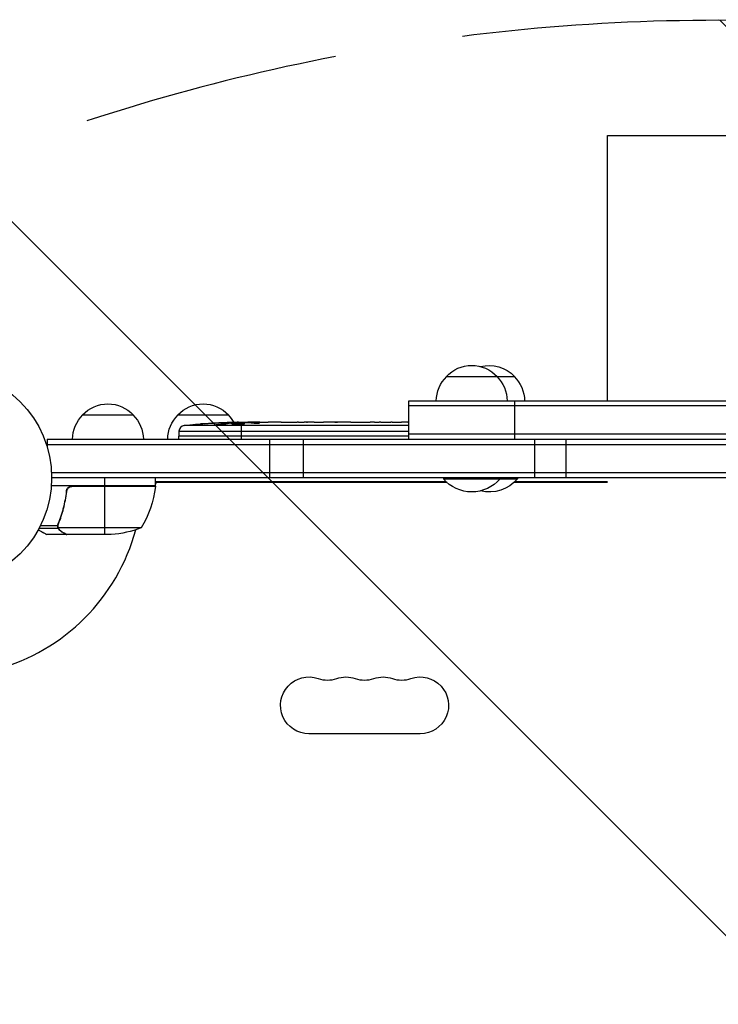
# Model space of a CAD drawing. Units: millimetres. Extents: x -2143 to 2517, y -3607 to 2316.
# Drawn here: x 37 to 382, y 505 to 991 of the extents above; entities that cross this region are included whole.
import ezdxf

# ---------------------------------------------------------------- set-up
doc = ezdxf.new("R2010")
doc.units = ezdxf.units.MM
doc.header["$LTSCALE"] = 20
doc.linetypes.add('HIDDEN', pattern=[9.524999999999999, 6.35, -3.175])
for name, color, linetype in [('2d', 230, 'Continuous'), ('EN-Free_Space', 10, 'HIDDEN'), ('EN-Free_Space_Hatch', 10, 'HIDDEN')]:
    doc.layers.add(name, color=color, linetype=linetype)

msp = doc.modelspace()

# ---------------------------------------------------------------- hatches: boundary and pattern name
at = {"layer": 'EN-Free_Space_Hatch'}
h = msp.add_hatch(dxfattribs=at)
h.set_pattern_fill('ANSI31', color=256, scale=100, angle=5.598568081680305e-06)
h.set_pattern_definition([(315.0000055985681, (1382.549994808661, -8.99986490636524), (224.5063810894334, 224.5064249640221), [])])
edge = h.paths.add_edge_path()
edge.add_line((1382.549994808661, -8.99986490636524), (1382.550199812644, -2107.011858176147))
edge.add_arc((382.5501998126483, -2107.011955889594), 1000, -89.99999440143188, 5.598568122877623e-06, ccw=False)
edge.add_arc((382.5501998126481, -2107.011955889594), 1000, 180.0000055985681, 270.00000559856807, ccw=False)
edge.add_line((-617.449800187347, -2107.01205360304), (-617.4500051913295, -9.000060333257807))
edge.add_arc((382.5499948086655, -8.999962619811207), 999.9999999999998, 90.00000559856812, 180.0000055985681, ccw=False)
edge.add_arc((382.5499948086658, -8.999962619811377), 1000, 5.598568122877623e-06, 90.00000559856812, ccw=False)

# ---------------------------------------------------------------- linework, layer by layer
at = {"layer": '2d'}
for p, q in [((327.5446623661228, 934.0895092276278), (437.5446623661228, 934.0895092276278)), ((327.5446623661228, 803.0895372436571), (327.5446623661228, 934.0895092276278)), ((247.9786650024471, 815.0895372436571), (281.5859930934676, 815.0895372436571)), ((229.3543566693152, 803.0895372436571), (535.9537846351068, 803.0895372436571)), ((229.3543566693152, 784.0895372436571), (229.3543566693152, 803.0895372436571)), ((281.636564824481, 803.0895372436571), (281.636564824481, 784.0895372436571)), ((535.9537846351068, 800.5895372436571), (229.3543566693152, 800.5895372436571)), ((68.29999999950815, 796.0895372436589), (93.300037244353, 796.0895372436571)), ((115.2999999995081, 796.0895372436571), (140.3000000005086, 796.0895372436571)), ((145.258606371257, 792.1758294741503), (145.2443365140825, 792.5844647183785)), ((146.8000000000084, 792.4514438633942), (146.8000000000084, 792.5895372436571)), ((146.8000000000084, 792.5895372436571), (149.9294953165445, 792.5895372436571)), ((155.8899324962986, 792.5895372436571), (155.8899989516303, 792.58763421195)), ((155.8899324962986, 792.5895372436571), (159.8921565346263, 792.5895372436571)), ((168.0358958306206, 792.5895372436571), (174.2443604211639, 792.5895372436571)), ((179.8612645336852, 792.5570933766921), (177.7486615424314, 792.5570933766921)), ((178.8694386441221, 792.5570933766921), (178.8694386441221, 792.5777415514822)), ((183.3655648912772, 792.5895372436571), (187.2494304674001, 792.5895372436571)), ((192.6848376248599, 792.5570300492182), (192.6843655256325, 792.5705492022807)), ((200.830352755378, 792.5569984531667), (192.8369090913002, 792.5569984531667)), ((192.9059236042431, 792.5569984531667), (192.9051156344722, 792.5820249288172)), ((198.0674111267035, 792.5872523178841), (194.1733008223782, 792.5872523178841)), ((194.1733008223782, 792.5569984531667), (194.1733008223782, 792.5872523178841)), ((198.0663546384676, 792.5569984531667), (198.0674111267035, 792.5872523178841)), ((204.1000789708596, 792.5895372436571), (207.1506778898183, 792.5895372436571)), ((212.4256907326399, 792.5570934011139), (210.2866778898187, 792.5570934011139)), ((215.5654350652185, 792.5895372436571), (220.5097895156832, 792.5895372436571)), ((223.6495338482619, 792.5570934011139), (225.788546691083, 792.5570934011139)), ((228.9245466910834, 792.5895372436571), (229.3543566693152, 792.5895372436571)), ((115.8853667067469, 788.0341198797469), (115.8000000000084, 785.5895372436571)), ((115.8853667067469, 788.0341198797469), (229.3543566693152, 788.0341198797469)), ((229.3543566693152, 790.9082780193166), (118.527992876021, 790.9082780193166)), ((129.4247843822614, 791.8263204707182), (129.4241889514378, 791.9394706064049)), ((134.4931591897875, 791.2401097023921), (134.4984779186725, 791.4118927299023)), ((137.1591611000622, 792.2103518918138), (137.158367033966, 792.36124882681)), ((138.5520706602001, 791.4813177365577), (138.571881665961, 792.1211688402636)), ((138.774470616514, 791.5265429381761), (138.7970773201068, 792.1739142281695)), ((140.336381599338, 791.8169319340086), (140.3602127970935, 792.4993681489723)), ((140.3602127970917, 792.4993681489705), (140.3603257301784, 792.5026021294398)), ((146.8000000000084, 792.009907189984), (146.8000000000084, 792.2237750009845)), ((146.8000000000084, 784.0895372436571), (146.8000000000084, 791.5805332911677)), ((147.8976986473172, 792.216979423687), (147.8948565479914, 792.4279474735031)), ((154.5093020929216, 792.0954871482118), (154.5064082670033, 792.3102948451069)), ((50.80000000000837, 784.0895372436571), (50.80000000000837, 780.2011222035526)), ((50.80000000000837, 784.0895372436571), (714.2895372438525, 784.0895372436571)), ((229.3543566693152, 785.5895372436571), (115.8000000000084, 785.5895372436571)), ((115.8523811542454, 784.0895372436571), (115.8000000000084, 785.5895372436571)), ((160.7736813195006, 765.0895372436571), (160.7736813195006, 784.0895372436571)), ((177.2529867718731, 784.0895372436571), (177.2529867718731, 765.0895372436571)), ((535.9537846351068, 786.5895372436571), (229.3543566693152, 786.5895372436571)), ((291.5635035950254, 784.0895372436571), (291.5635035950254, 765.0895372436571)), ((307.1374922056384, 765.0895372436571), (307.1374922056384, 784.0895372436571)), ((50.80000000000837, 781.5895372436571), (714.2895372438525, 781.5895372436571)), ((712.1485323421675, 767.5895372436571), (52.9410049016933, 767.5895372436571)), ((712.0895372438517, 765.0895372436571), (53.00000000001091, 765.0895372436571)), ((79.25003724385351, 761.0895372436571), (79.25003724385351, 765.0895372436571)), ((104.2500372438535, 761.0895372436571), (104.2500372438535, 765.0895372436571)), ((246.4786650029473, 765.0895372436571), (246.4786650029473, 764.5895372436571)), ((246.4786650029473, 764.5895372436571), (283.0859930929673, 764.5895372436571)), ((274.4786650029473, 765.0895372436571), (274.4786650029473, 764.5895372436571)), ((283.0859930929673, 765.0895372436571), (283.0859930929673, 764.5895372436571)), ((104.2500372438535, 761.0895372436571), (52.84884104690536, 761.0895372436571)), ((60.29742261193678, 758.7935742286609), (60.29742261193678, 758.7937202532776)), ((60.2974598557812, 757.2878374897937), (60.2974598557812, 758.7937202532776)), ((104.230913743635, 760.7183488139453), (62.39351661199908, 760.7183488139435)), ((63.39242856998862, 760.8895372436564), (104.2453851509381, 760.8895372436582)), ((79.25003724385351, 737.0895372436571), (79.25003724385351, 760.8895372436546)), ((247.8981550463068, 763.0895372436535), (104.2500372438517, 763.0895372436535)), ((248.2968416777403, 762.7241526282687), (104.6497546292521, 762.7241526282687)), ((327.5446623661228, 762.7241526282687), (281.2678164181725, 762.7241526282687)), ((327.5446623661228, 763.0895372436535), (281.6665030496079, 763.0895372436535)), ((57.48725790687422, 745.9171753538303), (57.48725790687422, 745.9172042127793)), ((57.48729515071864, 745.2939001700142), (57.48729515071864, 745.9172870275379)), ((56.25984708071519, 740.0606521326954), (46.71782218921726, 740.0606521326954)), ((55.98809060509302, 741.3791431448408), (47.40060349489067, 741.3791431448408)), ((56.19994718796443, 741.302758905178), (56.19994718796443, 741.3025956777874)), ((56.25984708071519, 741.8992792101635), (56.25984708071519, 742.5685737402873)), ((56.25984708071519, 740.0606521326954), (56.25984708071519, 740.7051104065631)), ((97.25003724385351, 740.3419220848973), (56.35797599772741, 740.3419220848955)), ((60.2974598557812, 737.0895372436571), (50.49742261194115, 737.0895372436571)), ((57.48729515071864, 738.7119865925924), (57.48729515071864, 738.8395518966263)), ((60.2974598557812, 737.0895372436571), (60.2974598557812, 737.2052645523254)), ((82.41073336971021, 737.0895372436589), (60.49780922589707, 737.0895372436571)), ((82.41073322083685, 737.0895395932894), (82.41069612582578, 737.0895372436535)), ((235.0447686219322, 638.7241526282687), (180.0447686219322, 638.7241526282705))]:
    msp.add_line(p, q, dxfattribs=at)
msp.add_circle((9.094947017729282e-12, 765.0895372436553), 53.00000000000004, dxfattribs=at)
at = {"layer": '2d', "extrusion": (0, 0, -1)}
for centre, radius, start, end in [((-260.4786650029473, 803.5678186236564), 16.99999999914598, 42.66792548849578, 137.3320745115042), ((-269.0859930929673, 803.5678186236564), 16.99999999914598, 75.33561111343684, 137.3320745115042), ((-259.9776001607916, 802.8992650717482), 17, 0.6412952962535245, 45.81349837525055), ((-260.9797298451031, 802.8992650717482), 17, 134.1865016247494, 179.3587047037465), ((-269.5870579351231, 802.8992650717482), 17, 134.1865016247494, 179.3587047037465), ((-80.80000000000837, 784.5678186236564), 16.99999999914598, 42.66792548849578, 90.0000627621597), ((-80.80003724385278, 784.5678186236564), 16.99999999914598, 42.66792548849578, 137.3320745115042), ((-127.8000000000084, 784.5678186236564), 16.99999999914598, 42.66792548849578, 137.3320745115042), ((-80.29893515785261, 783.8992650717482), 17.00000000000001, 0.6412952962535245, 45.81349837525055), ((-80.29897240169703, 783.8992650717482), 17.00000000000001, 0.6412952962535245, 45.81349837525055), ((-81.30110208600854, 783.8992650717482), 17.00000000000001, 134.1865016247494, 179.3587047037465), ((-127.2989351578526, 783.8992650717482), 17, 0.6412952962535245, 45.81349837525055), ((-128.3010648421641, 783.8992650717482), 17, 134.1865016247494, 149.9103805486354), ((-146.8000000000084, 554.0382752533806), 238.5512619902766, 89.62635459093737, 90), ((-146.8000000000084, 554.0382752533806), 238.5512619902766, 83.19356801079377, 88.45311661200289), ((-260.4786650029473, 776.4164603205791), 18.32692307692308, 220.1904623837503, 319.8095376162497), ((-269.0859930929673, 776.4164603205791), 18.32692307692308, 220.1904623837503, 283.581449938741), ((-54.54963874727582, 766.3549182259285), 49.99999999999953, 186.4727922232844, 211.3496882206893), ((-97.45600734439358, 766.2241526281687), 7.999999999851759, 219.9281838379313, 221.8226350476485), ((-101.2500372438535, 761.056542978662), 3.000000000000003, 183.1912243020583, 186.4727922232844), ((-97.45600734431537, 766.2241526282487), 7.99999999996242, 205.9444797723687, 211.8694057027826), ((-79.25003724385351, 786.9895372436567), 50.00000000000001, 248.8998039758864, 266.3756925060391), ((-180.0447686219322, 652.7241526282705), 13.99999999999988, 270, 109.109886831807), ((-198.3781019552662, 652.7241526282687), 14.00000000000048, 70.890113168193, 109.109886831807), ((-216.7114352886001, 652.7241526282687), 14.00000000000014, 70.890113168193, 109.109886831807), ((-235.0447686219322, 652.7241526282705), 14.00000000000001, 70.890113168193, 270)]:
    msp.add_arc(centre, radius, start, end, dxfattribs=at)
at = {"layer": '2d'}
for centre, radius, start, end in [((118.8835391878038, 787.9294213896392), 3.000000000000014, 96.80643198920626, 177.9999999999965), ((-7.297785487025976e-09, 765.0895372439554), 98.00000000732243, 357.543714276454, 357.6607469258022), ((1.818989403545856e-11, 765.0895372436553), 98.00000000000004, 285.2000469881957, 344.7999370918094), ((189.2114352886001, 679.1811407830519), 14.0000000000007, 250.890113168193, 289.109886831807), ((207.5447686219322, 679.1811407830501), 14.00000000000039, 250.890113168193, 289.109886831807), ((225.8781019552662, 679.1811407830501), 13.99999999999985, 250.890113168193, 289.109886831807)]:
    msp.add_arc(centre, radius, start, end, dxfattribs=at)
for centre, major_axis, ratio, start_param, end_param in [((150.2228766252283, 554.0382752533806), (14.78422306940546, 238.392909066398), 0.5878253476599519, 0.02529963654857315, 0.03643856025899161), ((188.3249632791048, 554.0382752533806), (-9.644663774428706, 238.532603378641), 0.3093498680843609, -0.002562780848591739, 0.003985448727791274), ((224.337120645605, 554.0382752533806), (-9.839317736217966, 238.5292598115135), 0.3292787481547873, -0.0135818935138714, -0.004429916247345789), ((211.7381039352986, 554.0382752533806), (9.83931773622191, 238.5292598115136), 0.3292787481552222, 0.004429916247390864, 0.01358189351390382), ((156.5780343819151, 554.4251848994663), (-9.421726272710252, 238.1071764803392), 0.469983619031946, 0.0502414188015512, 0.0806804101450942), ((92.36386734742518, 554.0382752533806), (594.7550524035115, 10.68585412486267), 0.4006889988408186, 1.461568502411664, 1.471338868658567)]:
    msp.add_ellipse(centre, major_axis=major_axis, ratio=ratio, start_param=start_param, end_param=end_param, dxfattribs=at)
at = {"layer": '2d', "extrusion": (0, 0, -1)}
for centre, major_axis, ratio, start_param, end_param in [((169.4139140091374, 554.0382752533806), (9.644663774436596, 238.5326033786407), 0.3093498680880654, -0.002562780848668123, 0.003985448727676699), ((143.8661482769385, 554.6931865584465), (51.81060774184655, 232.0995828747411), 0.987086266316257, -0.2872018489434347, -0.2579709362257847), ((147.2405530160195, 554.1403667461182), (-53.84950700711631, 232.3755103555022), 0.9879784263353134, 0.1547647334095104, 0.1876217232289583), ((138.0847340278742, 554.3815332429876), (9.380277442429396, 238.163758122759), 0.4621923476542328, -0.1174773030675806, -0.08060033275939738), ((155.6352720453615, 554.7423733749492), (-18.88258875702737, 236.9453964888298), 0.8983308265275588, 0.02250899380109561, 0.04712152194414498)]:
    msp.add_ellipse(centre, major_axis=major_axis, ratio=ratio, start_param=start_param, end_param=end_param, dxfattribs=at)
at = {"layer": '2d', "extrusion": (0, 0, -0.9999999999999998)}
msp.add_ellipse((192.8689291348692, 554.0382752533806), major_axis=(-489.6751242226383, 12.13335433021856), ratio=0.4865317492544797, start_param=1.464528368387638, end_param=1.46526402835215, dxfattribs=at)
at = {"layer": '2d'}
for points, knots in [([(155.8899989516303, 792.58763421195), (155.890026418454, 792.5868476649975), (155.8707379631996, 792.5858306013906), (155.7951081926676, 792.5833810712302), (155.7378495527591, 792.5819298764218), (155.5883369658513, 792.5787607482325), (155.4968358595306, 792.5770533370724), (155.2806420304314, 792.5735105037711), (155.1547953998252, 792.5716639807615), (154.8798754999953, 792.5681345898956), (154.7298625685544, 792.5664329203191), (154.4041289029665, 792.5632975535282), (154.2306555672494, 792.5618912445079), (153.8720431825259, 792.5595795963527), (153.6842661891678, 792.5586566149559), (153.2995236453135, 792.5574107797929), (153.1061318981392, 792.5570955685325), (152.7173620388094, 792.5570911931591), (152.5199218228536, 792.557412062155), (152.1376315527868, 792.5586472862324), (151.9518271374964, 792.5595545166398), (151.5909576698814, 792.561873664712), (151.4163793808384, 792.5632897311225), (151.0933379099351, 792.566394067042), (150.9427784973923, 792.568094864344), (150.6644348538794, 792.5716648434718), (150.5408257359595, 792.5734799162838), (150.3248906340141, 792.5770128826225), (150.2315724668315, 792.578751327088), (150.081843730537, 792.5819234658647), (150.0254420855599, 792.5833501872166), (149.9491106676996, 792.5858116107211), (149.9294013941762, 792.586847658893), (149.9294288612145, 792.58763421195)], [1.971640075777693e-07, 1.971640075777693e-07, 1.971640075777693e-07, 1.971640075777693e-07, 0.000582563521073287, 0.000582563521073287, 0.001164929878138996, 0.001164929878138996, 0.001747296235204705, 0.001747296235204705, 0.002329662592270414, 0.002329662592270414, 0.002912028949336122, 0.002912028949336122, 0.003494395306401831, 0.003494395306401831, 0.00407676166346754, 0.00407676166346754, 0.004659128020533249, 0.004659128020533249, 0.005241494377598957, 0.005241494377598957, 0.005823860734664667, 0.005823860734664667, 0.006406227091730375, 0.006406227091730375, 0.006988593448796085, 0.006988593448796085, 0.007570959805861795, 0.007570959805861795, 0.008153326162927504, 0.008153326162927504, 0.008735692519993213, 0.008735692519993213, 0.009318058877058923, 0.009318058877058923, 0.009318058877058923, 0.009318058877058923]), ([(162.7404059891705, 792.5611448118325), (162.4714992267072, 792.5624640196893), (162.2241296783486, 792.5644712501853), (161.7848416739635, 792.5692993597677), (161.6005993665967, 792.572029706078), (161.4574227113699, 792.5747381986366)], [5.174825713065723e-07, 5.174825713065723e-07, 5.174825713065723e-07, 5.174825713065723e-07, 0.0008350547628486021, 0.0008350547628486021, 0.001669592043125898, 0.001669592043125898, 0.001669592043125898, 0.001669592043125898]), ([(166.4131582296359, 792.5620313673444), (165.8202137240733, 792.5588523577317), (165.2099748648925, 792.556978717821), (164.2688301411017, 792.556730074506), (163.9566150044557, 792.5570755003391), (163.3425289773022, 792.5585494429997), (163.0394298235169, 792.5596778550771), (162.7404059891705, 792.5611448118325)], [3.272225269062004e-06, 3.272225269062004e-06, 3.272225269062004e-06, 3.272225269062004e-06, 0.001863129695614782, 0.001863129695614782, 0.002793058430787631, 0.002793058430787631, 0.003722987165960481, 0.003722987165960481, 0.003722987165960481, 0.003722987165960481]), ([(166.4131582296359, 792.5620313673444), (166.6506378538033, 792.5633045893755), (166.8692725044421, 792.565054678129), (167.2693742079828, 792.5691968284045), (167.4437948599498, 792.5715217622183), (167.876975222056, 792.5785315210996), (168.0361227824305, 792.5830381941287), (168.0360248758698, 792.5858418712378)], [5.431884372195919e-07, 5.431884372195919e-07, 5.431884372195919e-07, 5.431884372195919e-07, 0.0007453851730891558, 0.0007453851730891558, 0.001490227157741092, 0.001490227157741092, 0.002979911127044954, 0.002979911127044954, 0.002979911127044954, 0.002979911127044954]), ([(174.9919930834676, 792.581019485664), (175.0964209118429, 792.5786389463046), (175.2403615566363, 792.5759558150039), (175.5146388732446, 792.5718037606894), (175.6155047537904, 792.5704086234982), (175.8304048502268, 792.5677317178106), (175.9451314327653, 792.566438960619), (176.1893079173933, 792.5640077502248), (176.319511741216, 792.5628660224138), (176.5862990372934, 792.5608703968028), (176.7237842858285, 792.560005815667), (177.0069075514912, 792.5585853271168), (177.153598573821, 792.5580274343156), (177.4493891275015, 792.5572830228848), (177.5984404852625, 792.5570933766921), (177.7486615424314, 792.5570933766921)], [3.190640227330188e-07, 3.190640227330188e-07, 3.190640227330188e-07, 3.190640227330188e-07, 0.0008888542450396382, 0.0008888542450396382, 0.001333121835548093, 0.001333121835548093, 0.001777389426056549, 0.001777389426056549, 0.002221657016565005, 0.002221657016565005, 0.00266592460707346, 0.00266592460707346, 0.003110192197581915, 0.003110192197581915, 0.003554459788090371, 0.003554459788090371, 0.003554459788090371, 0.003554459788090371]), ([(182.6179319635212, 792.581019479614), (182.5135041741614, 792.5786389402965), (182.3695635831209, 792.5759558094051), (182.0952863689126, 792.5718037560055), (181.9944205260254, 792.5704086191708), (181.7795205098173, 792.5677317142236), (181.6647939701088, 792.5664389574195), (181.4206175766303, 792.5640077477929), (181.290413801411, 792.5628660203602), (181.0236266049269, 792.5608703954313), (180.8861414077146, 792.5600058146047), (180.6030182477352, 792.5585853265657), (180.456327280157, 792.55802743397), (180.1605368368982, 792.5572830228139), (180.0114855347765, 792.5570933766921), (179.8612645336852, 792.5570933766921)], [3.190641000441332e-07, 3.190641000441332e-07, 3.190641000441332e-07, 3.190641000441332e-07, 0.0008888539134376511, 0.0008888539134376511, 0.001333121338106454, 0.001333121338106454, 0.001777388762775257, 0.001777388762775257, 0.002221656187444061, 0.002221656187444061, 0.002665923612112864, 0.002665923612112864, 0.003110191036781667, 0.003110191036781667, 0.003554458461450469, 0.003554458461450469, 0.003554458461450469, 0.003554458461450469]), ([(192.8369090913002, 792.5569984531667), (192.2342738408042, 792.5569984531667), (191.6469316249659, 792.5585313070915), (190.7884841634277, 792.5626446772676), (190.5079688724836, 792.5643109744215), (189.9731132583311, 792.5679596154769), (189.7164849856599, 792.5699527846409), (189.2250422664947, 792.57406051834), (188.9891857070816, 792.5761862022646), (188.5549027420948, 792.5801748247959), (188.3545186060855, 792.5820534042014), (187.9870629440429, 792.5853314342367), (187.8190433483851, 792.5867374696281), (187.5238247038451, 792.5887620926933), (187.3965393869094, 792.589384215602), (187.2897851791586, 792.5895125145853)], [1.971611241891397e-07, 1.971611241891397e-07, 1.971611241891397e-07, 1.971611241891397e-07, 0.001782445932107988, 0.001782445932107988, 0.002673570317599885, 0.002673570317599885, 0.003564694703091782, 0.003564694703091782, 0.00445581908858368, 0.00445581908858368, 0.005346943474075576, 0.005346943474075576, 0.006238067859567474, 0.006238067859567474, 0.007129192245059372, 0.007129192245059372, 0.007129192245059372, 0.007129192245059372]), ([(192.9051156344722, 792.5820249288172), (192.8317469171307, 792.5806115618961), (192.776999273563, 792.5789653551419), (192.7032230647019, 792.5751537193337), (192.6842813052663, 792.5729609580376), (192.6843655201083, 792.5705493605055)], [3.19866193371811e-07, 3.19866193371811e-07, 3.19866193371811e-07, 3.19866193371811e-07, 0.000569970651837085, 0.000569970651837085, 0.001139621437480798, 0.001139621437480798, 0.001139621437480798, 0.001139621439466499]), ([(192.9051156344722, 792.5820249288172), (192.9569226879939, 792.5830229342118), (193.0257562124316, 792.5838378429253), (193.196855897213, 792.5851959062329), (193.2974126433128, 792.5857199016191), (193.6326778500807, 792.5869235177779), (193.901248714832, 792.5872523178841), (194.1733008223782, 792.5872523178841)], [1.146546187337434e-06, 1.146546187337434e-06, 1.146546187337434e-06, 1.146546187337434e-06, 0.0004034381093409471, 0.0004034381093409471, 0.0008057296724945568, 0.0008057296724945568, 0.001610312798801776, 0.001610312798801776, 0.001610312798801776, 0.001610312798801776]), ([(200.830352755378, 792.5569984531667), (201.2050639586287, 792.5569984531667), (201.5701870815374, 792.5580884765131), (202.0974296572549, 792.561100399209), (202.2651799549531, 792.5623065491181), (202.5852667198578, 792.5650236837046), (202.7384941680939, 792.5665453182846), (203.0246825503964, 792.5697560449662), (203.1555213142929, 792.5714177145055), (203.3934363906919, 792.57473931815), (203.5012610350132, 792.5764127897764), (203.7814620566842, 792.5811718747573), (203.9096392304946, 792.5839479414353), (203.97536262002, 792.5859664006657)], [1.971618766537238e-07, 1.971618766537238e-07, 1.971618766537238e-07, 1.971618766537238e-07, 0.001108384530669598, 0.001108384530669598, 0.001662478215066071, 0.001662478215066071, 0.002216571899462544, 0.002216571899462544, 0.002770665583859018, 0.002770665583859018, 0.003324759268255491, 0.003324759268255491, 0.004432946637048438, 0.004432946637048438, 0.004432946637048438, 0.004432946637048438]), ([(207.1506313878981, 792.5882056029004), (207.1506072225184, 792.5875135969363), (207.1708885777989, 792.586563620669), (207.2504022023822, 792.5841984289309), (207.3105970445886, 792.5827643083976), (207.4677850979206, 792.5795847603476), (207.563982900032, 792.5778506350161), (207.7912680028858, 792.5742239434512), (207.9235772448064, 792.5723194966959), (208.2126258861645, 792.5686623681577), (208.3703470819146, 792.5668906150513), (208.7128087745805, 792.5636169945628), (208.8952348626026, 792.5621433070428), (209.2723205489001, 792.5597170046531), (209.4695032868913, 792.5587465289755), (209.8747195323049, 792.557431174162), (210.0795696441019, 792.5570934011139), (210.2866778898187, 792.5570934011139)], [1.97163483477854e-07, 1.97163483477854e-07, 1.97163483477854e-07, 1.97163483477854e-07, 0.0006127032928370458, 0.0006127032928370458, 0.001225209422190614, 0.001225209422190614, 0.001837715551544181, 0.001837715551544181, 0.002450221680897748, 0.002450221680897748, 0.003062727810251316, 0.003062727810251316, 0.003675233939604883, 0.003675233939604883, 0.00428774006895845, 0.00428774006895845, 0.004900246198312017, 0.004900246198312017, 0.004900246198312017, 0.004900246198312017]), ([(212.4256907326399, 792.5570934011139), (212.5718245593143, 792.5570934011139), (212.7158696117694, 792.5572988999975), (212.8578391059909, 792.5576983113588), (212.9765192281229, 792.5580322013211), (213.0937489067364, 792.5585016013792), (213.4638314009007, 792.560413403311), (213.7015680802433, 792.5623057682769), (214.3494054299244, 792.5690772468897), (214.6779446331038, 792.5748827589832), (214.8458355264302, 792.5795469430395)], [1.971622086535657e-07, 1.971622086535657e-07, 1.971622086535657e-07, 1.971622086535657e-07, 0.0004323810708385791, 0.0004323810708385791, 0.0004323810708385791, 0.0007936674115497152, 0.0007936674115497152, 0.001587137660890778, 0.001587137660890778, 0.003174078159572904, 0.003174078159572904, 0.003174078159572904, 0.003174078159572904]), ([(221.2293890544715, 792.5795469430395), (221.3133342624351, 792.5772148576434), (221.4343313438549, 792.5746565798181), (221.7495849812476, 792.5694290290558), (221.9385370561904, 792.5668602811747), (222.5855563698333, 792.560078144963), (223.1129396465876, 792.5570934011139), (223.6495338482619, 792.5570934011139)], [3.209993660910689e-07, 3.209993660910689e-07, 3.209993660910689e-07, 3.209993660910689e-07, 0.0007937918222411113, 0.0007937918222411113, 0.001587262645116132, 0.001587262645116132, 0.003174204290866172, 0.003174204290866172, 0.003174204290866172, 0.003174204290866172]), ([(228.9245931930036, 792.5882056029004), (228.9246173583833, 792.5875135969363), (228.9043360031028, 792.586563620669), (228.8248223785195, 792.5841984289309), (228.7646275363131, 792.5827643083976), (228.6074394829811, 792.5795847603476), (228.5112416808697, 792.5778506350161), (228.2839565780159, 792.5742239434512), (228.1516473360953, 792.5723194966959), (227.8625986947372, 792.5686623681577), (227.7048774989889, 792.5668906150513), (227.3624158063212, 792.5636169945628), (227.1799897182991, 792.5621433070428), (226.8029040320016, 792.5597170046531), (226.6057212940123, 792.5587465289755), (226.2005050485968, 792.557431174162), (225.9956549368017, 792.5570934011139), (225.788546691083, 792.5570934011139)], [1.971634834833822e-07, 1.971634834833822e-07, 1.971634834833822e-07, 1.971634834833822e-07, 0.0006127032928370633, 0.0006127032928370633, 0.001225209422190643, 0.001225209422190643, 0.001837715551544224, 0.001837715551544224, 0.002450221680897804, 0.002450221680897804, 0.003062727810251384, 0.003062727810251384, 0.003675233939604965, 0.003675233939604965, 0.004287740068958545, 0.004287740068958545, 0.004900246198312126, 0.004900246198312126, 0.004900246198312126, 0.004900246198312126]), ([(128.6568417726885, 791.77288454068), (128.363136567561, 791.7519303474128), (128.0836063676616, 791.7331466480937), (127.5620401282322, 791.700564329778), (127.3328706475186, 791.6875701869722), (127.0419558778121, 791.6733226474662), (126.9562921858778, 791.6695755085475), (126.8068506525233, 791.6640208999015), (126.7426572671247, 791.6622088485456), (126.6395630475254, 791.6606707127703), (126.6009523792964, 791.6609330639658), (126.5489871235131, 791.6634714075972), (126.535698162701, 791.6657858442468), (126.5358130275672, 791.669075143649), (126.5359528851368, 791.6730801403992), (126.555398998129, 791.6784779001246), (126.6326775442576, 791.6920420595907), (126.6910288622694, 791.7002372904881), (126.8411827850396, 791.7186584358533), (126.9342268244964, 791.729051427239), (127.1524944235262, 791.7517377931472), (127.2753832443486, 791.763800369743), (127.5480621279312, 791.7893317872986), (127.6991090030333, 791.8028983021177), (128.0146749077467, 791.8302074325493), (128.1806838802931, 791.8440959777872), (128.5294734087129, 791.8723317154145), (128.706002920324, 791.886173151599), (129.0631697403696, 791.913324281828), (129.2451677252084, 791.9267272584784), (129.4241889514378, 791.9394706064049)], [0.0008032159433187869, 0.0008032159433187869, 0.0008032159433187869, 0.0008032159433187869, 0.001686400756488049, 0.001686400756488049, 0.002569585569657311, 0.002569585569657311, 0.003011177976241943, 0.003011177976241943, 0.003452770382826573, 0.003452770382826573, 0.003894362789411204, 0.003894362789411204, 0.004335955195995836, 0.004335955195995836, 0.004335955195995836, 0.004873630833959404, 0.004873630833959404, 0.005411306471922971, 0.005411306471922971, 0.005948982109886536, 0.005948982109886536, 0.006486657747850101, 0.006486657747850101, 0.007024333385813665, 0.007024333385813665, 0.007562009023777229, 0.007562009023777229, 0.008099684661740793, 0.008099684661740793, 0.008637360299704359, 0.008637360299704359, 0.008637360299704359, 0.008637360299704359]), ([(138.1680878326752, 791.4009527382641), (138.114683023161, 791.3895743336998), (138.0519646951379, 791.3780536134127), (137.9128456518065, 791.3556579133365), (137.8363475513252, 791.3447292360943), (137.6695698311651, 791.3234067261601), (137.5783428373015, 791.3129223433898), (137.3871819007982, 791.2931350380659), (137.2871688054111, 791.2837970603268), (137.078362639244, 791.2662221383071), (136.9684756073239, 791.2579164361523), (136.745787469652, 791.2429077905254), (136.6330538237471, 791.2361873121627), (136.4048434603537, 791.2242940651886), (136.2882659662628, 791.2190841566262), (136.058338077557, 791.2105364348809), (135.9452295946339, 791.207187310225), (135.6113779591306, 791.1998683571619), (135.3956909581266, 791.1987285676114), (135.0111368881462, 791.204104844217), (134.837994111027, 791.2106819653), (134.5565314426767, 791.2305788063459), (134.4449990652702, 791.2441259278512), (134.2972401698134, 791.2762930327535), (134.2592797095094, 791.2952919146574), (134.2599931333862, 791.3157217014923), (134.2605106792889, 791.3305422770627), (134.2813885636824, 791.3464826793825), (134.3615063981488, 791.3787471925061), (134.4203813377044, 791.3951946160796), (134.4984779186725, 791.4118927299023)], [0.0005046993440579376, 0.0005046993440579376, 0.0005046993440579376, 0.0005046993440579376, 0.0008483970298973228, 0.0008483970298973228, 0.001192094715736708, 0.001192094715736708, 0.001535792401576093, 0.001535792401576093, 0.001879490087415479, 0.001879490087415479, 0.002223187773254864, 0.002223187773254864, 0.002566885459094249, 0.002566885459094249, 0.002910583144933634, 0.002910583144933634, 0.003254280830773019, 0.003254280830773019, 0.003941676202451788, 0.003941676202451788, 0.004629071574130556, 0.004629071574130556, 0.005316466945809324, 0.005316466945809324, 0.006003862317488092, 0.006003862317488092, 0.006003862317488092, 0.006502526113412545, 0.006502526113412545, 0.007001189909336998, 0.007001189909336998, 0.007001189909336998, 0.007001189909336998]), ([(138.1975414325771, 792.2185414385131), (137.8297347629323, 792.2204180797053), (137.4174766639535, 792.2163272600919), (136.7332249346182, 792.2013475606454), (136.4959372547928, 792.1948793920437), (136.0132653728779, 792.1793181262474), (135.766425652484, 792.1701949083963), (135.5139349903766, 792.159692741785)], [1.265435631828572e-05, 1.265435631828572e-05, 1.265435631828572e-05, 1.265435631828572e-05, 0.00152722785714867, 0.00152722785714867, 0.00228451460756386, 0.00228451460756386, 0.003041801357979051, 0.003041801357979051, 0.003041801357979051, 0.003041801357979051]), ([(137.158367033966, 792.36124882681), (137.357532841188, 792.3687938329913), (137.5563494242633, 792.3764393298079), (137.9533111980363, 792.3919234359983), (138.1535976933719, 792.3998495709657), (138.5366569218131, 792.415235156679), (138.720847368968, 792.4227474146101), (139.0742323855102, 792.4374031694006), (139.2398679399193, 792.4444011722699), (139.5415066698915, 792.4574122723097), (139.6803044035532, 792.4635479731023), (139.9207849317536, 792.4745072366204), (140.0226951655914, 792.4793354928624), (140.1897453787187, 792.4876855775838), (140.2538141305249, 792.4911618238912), (140.3384525982819, 792.4964495321565), (140.3601761031896, 792.4983173730652), (140.3602127970935, 792.4993681489723)], [1.398764773449328e-06, 1.398764773449328e-06, 1.398764773449328e-06, 1.398764773449328e-06, 0.0005978075135017932, 0.0005978075135017932, 0.001194216262230137, 0.001194216262230137, 0.001790625010958481, 0.001790625010958481, 0.002387033759686825, 0.002387033759686825, 0.00298344250841517, 0.00298344250841517, 0.003579851257143513, 0.003579851257143513, 0.004176260005871857, 0.004176260005871857, 0.004772668754600201, 0.004772668754600201, 0.004772668754600201, 0.004772668754600201]), ([(138.571881665961, 792.1211688402636), (138.6704866423588, 792.1344267020177), (138.7368984256445, 792.1468529562972), (138.8055017544211, 792.170047314241), (138.8058619504882, 792.1802790490983), (138.7056816465301, 792.2065242840363), (138.503194921399, 792.2169819183218), (138.1975414325771, 792.2185414385131)], [8.672855130036e-06, 8.672855130036e-06, 8.672855130036e-06, 8.672855130036e-06, 0.0006383114373768204, 0.0006383114373768204, 0.001267950019623605, 0.001267950019623605, 0.00252722718411717, 0.00252722718411717, 0.00252722718411717, 0.00252722718411717]), ([(145.2466728924028, 792.5175595971559), (145.2468065113226, 792.5137332519171), (145.2310815430355, 792.5097047799827), (145.1692168616573, 792.5012601155668), (145.1223246489826, 792.4967929446102), (144.9998174164957, 792.4877189781691), (144.9248180953637, 792.4831316966411), (144.7475747800472, 792.4738574201729), (144.6443884281125, 792.4691429567865), (144.418947032098, 792.4600130403905), (144.2959196828833, 792.455549141836), (144.0287567103242, 792.4468283582628), (143.8864779177238, 792.4426398909563), (143.4452384617161, 792.4308987708682), (143.1234736939314, 792.4239766799619), (142.645009544638, 792.4159426981678), (142.4830029935783, 792.4136008358073), (142.1693137224793, 792.4098172977829), (142.01684341892, 792.4083539729927), (141.7207021169215, 792.4062892197653), (141.5774377975777, 792.4057020634536), (141.3123444184002, 792.4054536391031), (141.1887936704461, 792.4057779728646), (140.9603906228713, 792.4073589506552), (140.8589903205902, 792.4085935553176), (140.6818578738894, 792.4119037121), (140.6053209747224, 792.4140089704924), (140.482590040885, 792.418978098407), (140.4363829295125, 792.4218179164873), (140.3739208943607, 792.4281994413213), (140.3578519870898, 792.4317633957635), (140.3579858099474, 792.435595581017)], [1.972173667145644e-07, 1.972173667145644e-07, 1.972173667145644e-07, 1.972173667145644e-07, 0.0004780819239462866, 0.0004780819239462866, 0.0009559666305258587, 0.0009559666305258587, 0.001433851337105431, 0.001433851337105431, 0.001911736043685003, 0.001911736043685003, 0.002389620750264575, 0.002389620750264575, 0.002867505456844147, 0.002867505456844147, 0.00382327487000331, 0.00382327487000331, 0.004301159576582891, 0.004301159576582891, 0.004779044283162472, 0.004779044283162472, 0.005256928989742054, 0.005256928989742054, 0.005734813696321635, 0.005734813696321635, 0.006212698402901218, 0.006212698402901218, 0.006690583109480799, 0.006690583109480799, 0.00716846781606038, 0.00716846781606038, 0.007646352522639961, 0.007646352522639961, 0.007646352522639961, 0.007646352522639961]), ([(146.8000000000084, 792.009907189984), (146.5608575787082, 792.0207742116363), (146.3063555237168, 792.0286733325484), (145.9021543045146, 792.0361857010248), (145.7627628159717, 792.0379547816156), (145.4841021720877, 792.0399017699528), (145.3440864817385, 792.0401027839634), (144.9220119757629, 792.0384207175975), (144.6346437177363, 792.0341420128862), (144.223273543781, 792.0234160906621), (144.0886153566262, 792.0191265329195), (143.824287550111, 792.0091018357707), (143.6938807279967, 792.0033200312755), (143.3211113266516, 791.9842491031286), (143.09386075765, 791.9691900980524), (142.6828356804854, 791.9342744022233), (142.507893967766, 791.9151579794361), (142.2909364572752, 791.8841680036658), (142.225943370544, 791.8733663963194), (142.1149729974586, 791.8515368446551), (142.0685423502182, 791.8404635443658), (141.9559625206875, 791.8067757415556), (141.9167270191683, 791.7833976642305), (141.9159320243234, 791.7606319904698), (141.9155336579533, 791.7492242701992), (141.9244908710807, 791.7379140563335), (141.9612958097787, 791.7154906099968), (141.9894839694261, 791.7042995846987), (142.1008736173353, 791.6718877007843), (142.2100779881894, 791.6516516517568), (142.4996608428264, 791.6139759704838), (142.6752362071911, 791.5972204064401), (142.9799042466038, 791.5755112616716), (143.0895352822081, 791.5687874528649), (143.3181903613913, 791.5568045321415), (143.4372551389006, 791.5515228332661), (143.8083780197649, 791.5377650015416), (144.0783638304238, 791.531336838143), (144.4908193330721, 791.526466076999), (144.6299753970325, 791.525608214326), (144.9116484298411, 791.5254327462062), (145.0552724093886, 791.5261306415487), (145.4812032507434, 791.5305448924373), (145.7590886727721, 791.5364807619771), (146.3026058268679, 791.5543948067643), (146.5604647380151, 791.5661524516672), (146.8000000000084, 791.5805332911677)], [2.354059986710476e-07, 2.354059986710476e-07, 2.354059986710476e-07, 2.354059986710476e-07, 0.0008446534172571791, 0.0008446534172571791, 0.001266862422886435, 0.001266862422886435, 0.00168907142851569, 0.00168907142851569, 0.002533489439774202, 0.002533489439774202, 0.002955698445403466, 0.002955698445403466, 0.003377907451032731, 0.003377907451032731, 0.00422232546229126, 0.00422232546229126, 0.005066743473549788, 0.005066743473549788, 0.005488952479179049, 0.005488952479179049, 0.005911161484808309, 0.005911161484808309, 0.00675557949606682, 0.00675557949606682, 0.00675557949606682, 0.007178711469456264, 0.007178711469456264, 0.007601843442845709, 0.007601843442845709, 0.008448107389624593, 0.008448107389624593, 0.009294371336403477, 0.009294371336403477, 0.009717503309792926, 0.009717503309792926, 0.01014063528318238, 0.01014063528318238, 0.01098689922996128, 0.01098689922996128, 0.01141003120335072, 0.01141003120335072, 0.01183316317674016, 0.01183316317674016, 0.01267942712351904, 0.01267942712351904, 0.01352569107029792, 0.01352569107029792, 0.01352569107029792, 0.01352569107029792]), ([(145.2460268442701, 792.5360599951), (145.246250049493, 792.5296682338067), (145.281090725357, 792.5229957635383), (145.4173414175657, 792.5091108626129), (145.5207071189197, 792.5018159603587), (145.7869612151226, 792.4873078877681), (145.9497111316541, 792.4800426052079), (146.3360759949574, 792.4654889446119), (146.5560437202093, 792.4583483405913), (146.8000000000084, 792.4514438633942)], [1.972017872192138e-07, 1.972017872192138e-07, 1.972017872192138e-07, 1.972017872192138e-07, 0.0009386988304617938, 0.0009386988304617938, 0.001877200459136369, 0.001877200459136369, 0.002815702087810943, 0.002815702087810943, 0.003754203716485518, 0.003754203716485518, 0.003754203716485518, 0.003754203716485518]), ([(146.8000000000084, 791.5805332911677), (147.0225021259139, 791.593891522165), (147.2222281069244, 791.60937718887), (147.5777639502903, 791.6441356198939), (147.7329367435796, 791.6635011806029), (147.9191421180112, 791.6936401557341), (147.9740743749298, 791.7039315327656), (148.069386240797, 791.7249830596575), (148.1097525484638, 791.7357779137292), (148.2054880690866, 791.7679517304932), (148.237372401145, 791.789396867247), (148.2366250248597, 791.8107989238579), (148.2358829868845, 791.832048111286), (148.2026670609575, 791.8525828319052), (148.0740704294385, 791.891728096045), (147.9769575308255, 791.9105428718631), (147.7289462455847, 791.9446071826351), (147.5755702640272, 791.9602848916875), (147.2201752385936, 791.9879775475911), (147.0210323696319, 791.9998631186154), (146.8000000000084, 792.009907189984)], [2.355057152769457e-07, 2.355057152769457e-07, 2.355057152769457e-07, 2.355057152769457e-07, 0.0007862678301640547, 0.0007862678301640547, 0.001572300154612832, 0.001572300154612832, 0.001965316316837226, 0.001965316316837226, 0.002358332479061619, 0.002358332479061619, 0.00314436480351039, 0.00314436480351039, 0.00314436480351039, 0.003924782708716896, 0.003924782708716896, 0.004705200613923402, 0.004705200613923402, 0.005485618519129908, 0.005485618519129908, 0.006266036424336414, 0.006266036424336414, 0.006266036424336414, 0.006266036424336414]), ([(152.9423796662195, 792.0947522420829), (153.0675460038801, 792.0915036785118), (153.1961082595917, 792.089063825726), (153.459926482381, 792.0858137434116), (153.5963339444006, 792.0850181314454), (153.8648069244173, 792.0851747096385), (153.9980271564636, 792.0860992148537), (154.262401009044, 792.0896548751407), (154.3922484093891, 792.092287492007), (154.762198771914, 792.1023741730678), (154.9905089717122, 792.1122832926412), (155.2729101259611, 792.1301539843644), (155.3589694165767, 792.1367249738487), (155.5071304618486, 792.1504625819925), (155.5696143084733, 792.1576231547988), (155.6714540316316, 792.1724717183733), (155.7105813238322, 792.1801870140171), (155.7619196556316, 792.1954540349343), (155.7748086495922, 792.2030872754294), (155.7739949211191, 792.225967118975), (155.7205926287934, 792.2405261470303), (155.5654076846258, 792.2603985562091), (155.5022385974389, 792.2665697192115), (155.3535264200382, 792.2780806815044), (155.2668746196396, 792.2834643817532), (155.0771568275522, 792.2930302565001), (154.9738599807606, 792.2972567394063), (154.7502429607848, 792.3046523539888), (154.6300289702358, 792.3077961015224), (154.5064082670033, 792.3102948451069)], [9.13218276741485e-05, 9.13218276741485e-05, 9.13218276741485e-05, 9.13218276741485e-05, 0.0004930922003739201, 0.0004930922003739201, 0.0008948625730736919, 0.0008948625730736919, 0.001296632945773463, 0.001296632945773463, 0.001698403318473235, 0.001698403318473235, 0.002501944063872781, 0.002501944063872781, 0.002903714436572552, 0.002903714436572552, 0.003305484809272323, 0.003305484809272323, 0.003707255181972094, 0.003707255181972094, 0.004109025554671865, 0.004109025554671865, 0.0049125663000714, 0.0049125663000714, 0.005314336672771169, 0.005314336672771169, 0.005716107045470937, 0.005716107045470937, 0.006117877418170705, 0.006117877418170705, 0.006519647790870472, 0.006519647790870472, 0.006519647790870472, 0.006519647790870472]), ([(60.23186950010677, 758.4197259229022), (60.2519720829805, 758.6012626023239), (60.28823331969397, 758.7784272617937), (60.39195959991957, 759.1242807490999), (60.45999843736172, 759.2940634603947), (60.62669707533496, 759.6196198204361), (60.72381020475768, 759.772889574906), (60.94492069961234, 760.0607910853978), (61.07036265240822, 760.1966376039891), (61.34251718771702, 760.441645016519), (61.48833755700434, 760.5505517197344), (61.79921624275448, 760.7414550976118), (61.96607667473654, 760.8239626766317), (62.30777364127061, 760.9553539065055), (62.48321493977346, 761.0050160782921), (62.84329008876375, 761.0722174103812), (63.02858321425265, 761.0895372436571), (63.21364337417799, 761.0895372436571)], [5.204170427930421e-18, 5.204170427930421e-18, 5.204170427930421e-18, 5.204170427930421e-18, 0.0005472318880348037, 0.0005472318880348037, 0.001094463776069602, 0.001094463776069602, 0.001641695664104401, 0.001641695664104401, 0.002188927552139199, 0.002188927552139199, 0.002736159440173997, 0.002736159440173997, 0.003283391328208796, 0.003283391328208796, 0.003830623216243594, 0.003830623216243594, 0.004377855104278372, 0.004377855104278372, 0.004377855104278372, 0.004377855104278372]), ([(60.41163061461702, 758.2280952373876), (60.44324267297998, 758.5064237306797), (60.5124240162786, 758.7744919358065), (60.67179145268892, 759.1612987823592), (60.73474046132105, 759.2880878100987), (60.87594465886468, 759.5286129017259), (60.95451593557482, 759.6433348678802), (61.21403813453071, 759.9709011494997), (61.42117624259481, 760.1681198043952), (61.76185321225057, 760.4115568328962), (61.88103075394974, 760.4848055350103), (62.13093384423519, 760.6150446338579), (62.26140100913472, 760.671682906519), (62.39355385584349, 760.7183488139435)], [0, 0, 0, 0, 0.0008395774927964047, 0.0008395774927964047, 0.001259366239194611, 0.001259366239194611, 0.001679154985592817, 0.001679154985592817, 0.002518732478389231, 0.002518732478389231, 0.002938521224787429, 0.002938521224787429, 0.003358309971185628, 0.003358309971185628, 0.003358309971185628, 0.003358309971185628]), ([(60.5842673744246, 758.9451711285346), (60.59525501670214, 758.9743635906743), (60.60671004004871, 759.003427573627), (60.63246643072307, 759.065941902023), (60.64696760515289, 759.0993750472098), (60.66209686299771, 759.1325852385835)], [0.0007453689503916887, 0.0007453689503916887, 0.0007453689503916887, 0.0007453689503916887, 0.0008395774927964047, 0.0008395774927964047, 0.000948903182913205, 0.000948903182913205, 0.000948903182913205, 0.000948903182913205]), ([(60.67109199032893, 759.1521447765208), (60.71173065765652, 759.2396868034357), (60.75670475132029, 759.3255648896447), (60.87590741502027, 759.5286129017259), (60.9544786917304, 759.6433348678802), (61.21400089068629, 759.9709011494997), (61.42113899875039, 760.1681198043952), (61.76181596840615, 760.4115568328962), (61.88099351010533, 760.4848055350103), (62.13089660039077, 760.6150446338579), (62.2613637652903, 760.671682906519), (62.39351661199908, 760.7183488139435)], [0.0009703950813849589, 0.0009703950813849589, 0.0009703950813849589, 0.0009703950813849589, 0.001259366239194611, 0.001259366239194611, 0.001679154985592817, 0.001679154985592817, 0.002518732478389231, 0.002518732478389231, 0.002938521224787429, 0.002938521224787429, 0.003358309971185628, 0.003358309971185628, 0.003358309971185628, 0.003358309971185628]), ([(60.23186950010677, 758.4197259229022), (59.91529802068362, 755.5609223782831), (59.40458239100735, 752.7980207039291), (58.55230864377882, 749.454069578891), (58.37109783895175, 748.790803111051), (57.98766554341091, 747.4752131432451), (57.78529741217608, 746.8226042744682), (57.15238286458407, 744.8955301788119), (56.69468016495739, 743.6467388602068), (56.20487732492256, 742.431736126573)], [0.002676215341889945, 0.002676215341889945, 0.002676215341889945, 0.002676215341889945, 0.01136400586139558, 0.01136400586139558, 0.01353595349127198, 0.01353595349127198, 0.01570790112114839, 0.01570790112114839, 0.0200517963809012, 0.0200517963809012, 0.0200517963809012, 0.0200517963809012]), ([(56.41625107470645, 742.4212594751261), (57.38700803084976, 744.8372538693493), (58.22003031893291, 747.3568945498391), (59.56906890203391, 752.6177820393732), (60.08573031824744, 755.3587047848123), (60.41163061461702, 758.2280952373876)], [0, 0, 0, 0, 0.008593070406938626, 0.008593070406938626, 0.01718614081387726, 0.01718614081387726, 0.01718614081387726, 0.01718614081387726]), ([(46.39115421607494, 739.460241301289), (46.82816641928912, 739.207896313279), (47.2301782575305, 738.9757531337709), (47.91801395824223, 738.578631641989), (48.21209287758757, 738.4088692428559), (48.59367155506334, 738.1886102182725), (48.70303217450237, 738.1254855242078), (48.807508347154, 738.0651788475952)], [0.05350222920454677, 0.05350222920454677, 0.05350222920454677, 0.05350222920454677, 0.1250000000000005, 0.1250000000000005, 0.1875000000000009, 0.1875000000000009, 0.2142093860951342, 0.2142093860951342, 0.2142093860951342, 0.2142093860951342]), ([(46.39116322367772, 739.4602576058078), (46.82818634661635, 739.207906312764), (47.23020759693827, 738.9757576973916), (47.91805120208664, 738.578631641989), (48.21213012143198, 738.4088692428559), (48.61313053830781, 738.177399389082), (48.80360125620973, 738.0674571637082), (48.9790277383072, 737.9661929014292), (49.09263556286169, 737.9006101503564), (49.14721931999884, 737.8690988913713), (50.0653777965199, 737.3390013623175), (50.49745486781831, 737.0895372436571), (50.49745985578193, 737.0895372436571)], [0.05350068933546523, 0.05350068933546523, 0.05350068933546523, 0.05350068933546523, 0.1250000000000005, 0.1250000000000005, 0.1875000000000009, 0.1875000000000009, 0.2187500000000011, 0.2343750000000012, 0.2343750000000012, 0.2500000000000013, 0.2500000000000013, 0.5000000000000018, 0.5000000000000018, 0.5000000000000083, 0.5000000000000083]), ([(56.25984708071519, 740.0606521326954), (56.23338497018267, 740.1184185932852), (56.20334718978847, 740.1887432739059), (56.14238119295987, 740.3538879011758), (56.11119957177834, 740.4497155163917), (56.05593340305495, 740.6626137363146), (56.03186757974254, 740.779143670672), (55.99738399015223, 741.0329191132114), (55.98690899004396, 741.1712519140092), (55.98731341456732, 741.3185034297367)], [0, 0, 0, 0, 0.0005111502925218011, 0.0005111502925218011, 0.001022300585043602, 0.001022300585043602, 0.001533450877565403, 0.001533450877565403, 0.002044601170087204, 0.002044601170087204, 0.002044601170087204, 0.002044601170087204]), ([(57.48729515071864, 738.7119865925924), (57.35005155626277, 738.7912242187958), (57.21891350734768, 738.8808140687415), (57.03136475228712, 739.033361288286), (56.97037488698516, 739.0872419327934), (56.88117966860955, 739.1729792149654), (56.83715445431699, 739.2170773420039), (56.78679339537484, 739.2707617158339), (56.76186328866788, 739.2981739745082), (56.75123261924455, 739.3100454221039), (56.7441574311888, 739.3179872604487), (56.7401349477841, 739.3225286334891), (56.54287182269036, 739.5462483138817), (56.38378747277056, 739.7900917870193), (56.25984708071519, 740.0606521326954)], [0, 0, 0, 0, 0.249999999999976, 0.249999999999976, 0.3749999999999635, 0.3749999999999635, 0.4374999999999573, 0.4687499999999541, 0.4843749999999521, 0.4921874999999514, 0.4921874999999514, 0.4999999999999507, 0.4999999999999507, 1, 1, 1, 1]), ([(56.516741631287, 739.9609634156113), (56.63857370809092, 739.7173343842842), (56.79252291333432, 739.4902537254638), (57.08011702433942, 739.1751888268755), (57.18543317194963, 739.0745708910363), (57.42103513868096, 738.8822976451556), (57.55063097881612, 738.7908896890294), (57.69994583609878, 738.7046827159829)], [3.469446951953614e-18, 3.469446951953614e-18, 3.469446951953614e-18, 3.469446951953614e-18, 0.00218234041019475, 0.00218234041019475, 0.003273510615292127, 0.003273510615292127, 0.004364680820389503, 0.004364680820389503, 0.004364680820389503, 0.004364680820389503]), ([(57.69994583609878, 738.7046827159829), (58.41791568190274, 738.2901626322364), (59.0199351825504, 737.94263085885), (59.96420960545947, 737.3975503834517), (60.30671947447263, 737.1998544637972), (60.49784646974149, 737.0895372436571)], [3.469446951953614e-18, 3.469446951953614e-18, 3.469446951953614e-18, 3.469446951953614e-18, 0.005170241585800144, 0.005170241585800144, 0.01034048317160029, 0.01034048317160029, 0.01034048317160029, 0.01034048317160029])]:
    msp.add_open_spline(points, degree=3, knots=knots, dxfattribs=at)
for points, weights in [([(149.9294288612145, 792.58763421195), (149.9294731643167, 792.588902886815), (149.9294953165445, 792.5895372436571), (149.9294953165445, 792.5895372436571)], [1, 0.9999796022844203, 0.9999605343804923, 0.9999427962882158]), ([(168.0358958306206, 792.5895372436571), (168.0358958306206, 792.5895372436571), (168.0359388469024, 792.5883054185142), (168.0360248758698, 792.5858418712378)], [0.9999241255962514, 0.9999468348616147, 0.9999721263295309, 1]), ([(174.9919930834676, 792.581019485664), (174.7428975982766, 792.586697872508), (174.4936852316278, 792.5895372436571), (174.2443604211639, 792.5895372436571)], [1, 0.9999582705702285, 0.9999224928403025, 0.999892666810222]), ([(182.6179319635212, 792.581019479614), (182.8670275371787, 792.5866978704908), (183.1162399923123, 792.5895372436571), (183.3655648912772, 792.5895372436571)], [1, 0.9999582710762065, 0.9999224938564631, 0.9998926683407702]), ([(207.1506313878981, 792.5882056029004), (207.1506623889254, 792.589093356155), (207.1506778898183, 792.5895372436571), (207.1506778898183, 792.5895372436571)], [1, 0.999983666336167, 0.9999682631960312, 0.9999537905795927]), ([(228.9245931930036, 792.5882056029004), (228.9245621919763, 792.589093356155), (228.9245466910834, 792.5895372436571), (228.9245466910834, 792.5895372436571)], [1, 0.999983666336167, 0.9999682631960313, 0.9999537905795928]), ([(147.8948565479914, 792.4279474735031), (150.0987556391065, 792.394057749154), (152.3026308441185, 792.3548397680279), (154.5064082670033, 792.3102948451069)], [1, 0.9999888233202407, 0.9999888233202407, 1]), ([(57.48729515071864, 738.7119865925924), (59.35049561060623, 737.636267305521), (60.2974598557812, 737.0895372436571), (60.2974598557812, 737.0895372436571)], [1, 0.9891836710070996, 0.9837755065106493, 0.9837755065106493])]:
    msp.add_rational_spline(points, weights, degree=3, dxfattribs=at)
for points in [[(187.2897851791586, 792.5895125145853), (187.2760859519385, 792.589528978544), (187.2626346282832, 792.5895372421674), (187.2494304677639, 792.5895372397717)], [(203.97536262002, 792.5859664006657), (204.0523186806586, 792.5883298312783), (204.0938912562342, 792.5895372565828), (204.1000789708596, 792.5895372452796)], [(146.8000000000084, 792.4514438633942), (147.1318220100638, 792.4420526007325), (147.4967858816399, 792.4340686726136), (147.8948565479914, 792.4279474735031)], [(60.25298846258556, 758.5741461932303), (60.253604958707, 758.5779156619992), (60.25422854599856, 758.5816832100281), (60.25485921926156, 758.5854488385721)], [(60.41159337077261, 758.2280952373876), (60.43570151094355, 758.44035545318), (60.4816598198322, 758.6466483201712), (60.54924401228709, 758.8470019206816)], [(62.39351661199908, 760.7183488139435), (62.45363678583453, 760.7395784925793), (62.51410084660529, 760.7588349524685), (62.57490800102278, 760.7761174364532)], [(62.39355385584349, 760.7183488139435), (62.71663445469858, 760.8324352652926), (63.04964614499295, 760.8895372436564), (63.39246581383304, 760.8895372436564)], [(60.23183225626235, 758.4197259229022), (60.23350481296438, 758.4348299715639), (60.23528922666446, 758.449903755265), (60.2371851766984, 758.4649473512436)], [(55.98731341456732, 741.3185034297367), (55.98736347463637, 741.3385732829538), (55.98762185503801, 741.3587918078847), (55.98809060509302, 741.3791431448408)], [(55.98809060509302, 741.3791431448408), (55.99634604590392, 741.7375628528025), (56.06665819746559, 742.0888703773871), (56.20487732492256, 742.431736126573)], [(56.19994684872836, 741.3026783215246), (56.19995928189201, 741.4873895042492), (56.21685191023971, 741.6716392942872), (56.25127157504176, 741.8553167091013)], [(56.19994684872836, 741.3026783215246), (56.19994660680641, 741.368618532304), (56.20206349621367, 741.4333918532939), (56.20630072481799, 741.4981299544779)], [(56.19994684872836, 741.3026783215246), (56.19994706098441, 741.3006010219742), (56.19994902715371, 741.2985632397085), (56.19995231207577, 741.2965254836326)], [(56.20004745502956, 741.2780667571678), (56.19999682892376, 741.2842174184952), (56.19996510137935, 741.2903703259126), (56.19995231207577, 741.2965254836326)], [(56.35797599772741, 740.3419220848955), (56.25448060475173, 740.6480414719263), (56.20266460920175, 740.9601037548709), (56.20004745502956, 741.2780667571678)], [(56.25127157504176, 741.8553167091013), (56.28718954866417, 742.0469897029925), (56.34171478673852, 742.2357555209583), (56.41625107470645, 742.4212594751261)], [(56.516741631287, 739.9609634156113), (56.45547994584558, 740.0834691257096), (56.40244297024219, 740.2103973669546), (56.35797599772741, 740.3419220848955)], [(50.47153504633934, 737.1044826097495), (50.4887927185282, 737.0945190445054), (50.49742190706093, 737.0895372436571), (50.49742261193751, 737.0895372436571)], [(60.49784646974149, 737.0895372436571), (60.4432393258794, 737.1210561209464), (60.3762746539669, 737.1597078046343), (60.2974598557812, 737.2051999567684)], [(60.41098814758334, 737.1396499313032), (60.44272084800832, 737.1213339144069), (60.47167973743126, 737.1046190091984), (60.49780922589707, 737.0895372436571)], [(60.49780922589707, 737.0895372436571), (60.47167973734395, 737.1046190092493), (60.44272084781369, 737.1213339145197), (60.41098814726138, 737.1396499314887)]]:
    msp.add_open_spline(points, degree=3, dxfattribs=at)
at = {"layer": 'EN-Free_Space'}
msp.add_lwpolyline([(1382.549994808661, -8.99986490636524), (1382.550199812644, -2107.011858176147, -0.4142135623730951), (382.5502975260947, -3107.011955889589, -0.4142135623730951), (-617.449800187347, -2107.01205360304), (-617.4500051913295, -9.000060333257743, -0.4142135623730951), (382.5498970952193, 991.0000373801837, -0.4142135623730951)], format="xyb", close=True, dxfattribs=at)

doc.saveas('drawing.dxf')
